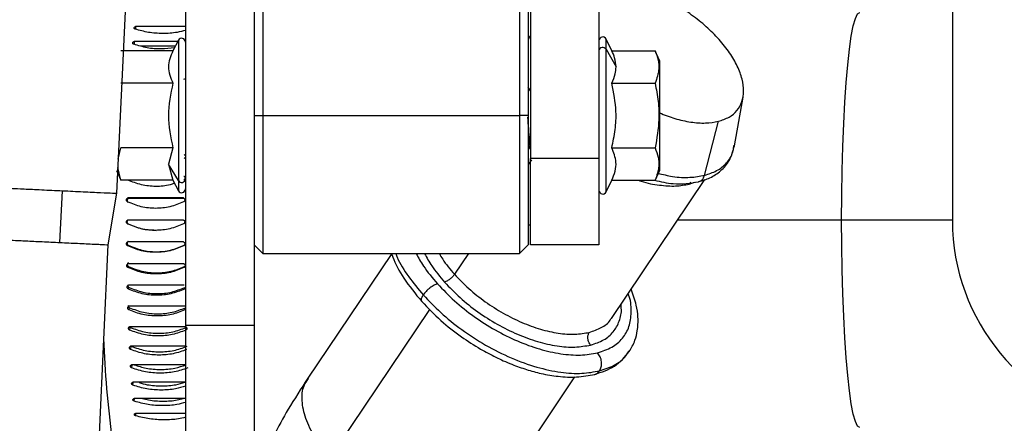
# Paper-space layout 'Sheet2' of a CAD drawing. Units: inches. Extents: x -171 to 368, y 6 to 236.
# Drawn here: x 78 to 83, y 116 to 117 of the extents above; entities that cross this region are included whole.
import ezdxf

# ---------------------------------------------------------------- set-up
doc = ezdxf.new("R2010")
doc.units = ezdxf.units.IN
doc.header["$MEASUREMENT"] = 0

psp = doc.layouts.new('Sheet2')

# ---------------------------------------------------------------- linework, layer by layer
at = {"color": 7, "linetype": 'Continuous', "lineweight": 25, "ltscale": 22}
for p, q in [((80.4922, 126.039), (80.4922, 116.7152)), ((80.8048, 126.039), (80.8048, 116.7152)), ((79.2324, 121.6365), (79.2324, 115.9558)), ((78.9198, 118.2959), (78.9198, 115.9558)), ((78.6524, 117.5577), (78.6053, 116.5572)), ((79.2718, 117.542), (79.2718, 116.9121)), ((80.443, 117.542), (80.443, 116.9121)), ((80.4824, 117.5026), (80.4824, 116.9121)), ((78.9198, 117.3175), (78.6918, 117.3175)), ((78.6918, 117.3175), (78.6927, 117.3055)), ((78.8845, 117.2496), (78.6854, 117.2496)), ((78.6854, 117.2496), (78.6865, 117.2364)), ((78.8874, 117.2552), (78.8627, 117.2075)), ((78.9198, 117.2496), (78.9196, 117.2496)), ((80.863, 117.2075), (80.837, 117.2608)), ((78.8627, 117.2075), (78.6245, 117.2075)), ((78.8737, 117.2287), (78.7157, 117.2287)), ((80.837, 117.2141), (80.8824, 117.1337)), ((80.863, 117.2075), (81.0607, 117.2075)), ((81.0804, 117.1624), (81.0607, 117.2075)), ((81.0804, 117.1624), (81.0804, 116.6617)), ((78.8627, 117.0598), (78.6245, 117.0598)), ((78.92, 117.0789), (78.9113, 117.0764)), ((80.863, 117.0598), (81.0607, 117.0598)), ((80.4923, 117.0249), (80.4824, 117.0419)), ((81.4224, 116.7736), (81.4615, 116.9963)), ((79.2324, 116.9121), (79.2718, 116.9121)), ((79.2718, 116.9121), (79.2718, 116.2821)), ((79.2718, 116.9121), (80.443, 116.9121)), ((80.443, 116.9121), (80.443, 116.2821)), ((80.4824, 116.9121), (80.443, 116.9121)), ((80.4824, 116.9121), (80.4824, 116.3215)), ((81.2858, 116.639), (81.3491, 116.8856)), ((78.6126, 116.7135), (78.6245, 116.7643)), ((78.8627, 116.7643), (78.6245, 116.7643)), ((78.8627, 116.7643), (78.8422, 116.6904)), ((80.4824, 116.7741), (80.4922, 116.7571)), ((80.863, 116.7643), (81.0607, 116.7643)), ((81.4191, 116.7704), (81.4199, 116.7748)), ((80.4922, 116.3215), (80.4922, 116.7152)), ((80.8048, 116.7152), (80.4922, 116.7152)), ((80.8048, 116.7152), (80.8048, 116.3215)), ((78.6048, 116.6617), (78.6245, 116.6166)), ((78.6245, 116.6166), (78.6108, 116.6751)), ((78.8874, 116.6149), (78.8422, 116.6904)), ((78.8422, 116.6904), (78.8627, 116.6166)), ((81.0804, 116.6617), (81.0607, 116.6166)), ((78.8627, 116.6166), (78.6245, 116.6166)), ((78.8627, 116.6166), (78.8874, 116.5689)), ((80.837, 116.5633), (80.863, 116.6166)), ((80.8616, 115.9859), (81.2879, 116.6201)), ((80.863, 116.6166), (81.0607, 116.6166)), ((78.3477, 116.3327), (78.3588, 116.5688)), ((78.6053, 116.5572), (78.5664, 116.3224)), ((78.9113, 116.5357), (78.6563, 116.5357)), ((78.6563, 116.5357), (78.6589, 116.5331)), ((78.9138, 116.5331), (78.6589, 116.5331)), ((78.9113, 116.5357), (78.9138, 116.5331)), ((78.9109, 116.4353), (78.6559, 116.4353)), ((78.656, 116.4176), (78.6585, 116.4176)), ((80.4922, 116.4121), (80.4824, 116.4121)), ((78.5664, 116.3224), (78.5257, 115.458)), ((78.9113, 116.335), (78.6563, 116.335)), ((78.6565, 116.3173), (78.659, 116.3199)), ((78.9114, 116.3173), (78.914, 116.3199)), ((79.2324, 116.3215), (79.2718, 116.2821)), ((80.443, 116.2821), (80.4824, 116.3215)), ((80.8048, 116.3215), (80.4922, 116.3215)), ((79.2718, 116.2821), (80.443, 116.2821)), ((79.8598, 116.282), (79.4746, 115.7091)), ((78.9124, 116.2354), (78.6575, 116.2354)), ((78.6577, 116.218), (78.6603, 116.2231)), ((78.9127, 116.218), (78.9152, 116.2231)), ((78.9143, 116.1373), (78.6594, 116.1373)), ((78.6598, 116.1202), (78.6623, 116.1279)), ((78.9147, 116.1202), (78.9172, 116.1279)), ((78.9169, 116.0415), (78.662, 116.0415)), ((78.6625, 116.0249), (78.665, 116.035)), ((78.9198, 115.9486), (78.6653, 115.9486)), ((78.666, 115.9327), (78.6683, 115.9452)), ((78.9198, 115.9558), (79.2324, 115.9558)), ((78.9198, 115.9558), (78.9198, 115.2479)), ((79.2324, 115.9558), (79.2324, 114.6225)), ((78.9198, 115.8595), (78.6694, 115.8595)), ((78.6702, 115.8443), (78.6724, 115.859)), ((78.9198, 115.7748), (78.6741, 115.7748)), ((80.3105, 115.1474), (80.6951, 115.7195)), ((78.9198, 115.6951), (78.6794, 115.6951)), ((78.9198, 115.621), (78.6853, 115.621)), ((78.9198, 115.5532), (78.6918, 115.5532))]:
    psp.add_line(p, q, dxfattribs=at)
at = {"color": 8, "linetype": 'Continuous', "lineweight": 25, "ltscale": 22}
for p, q in [((78.8874, 117.2552), (78.8874, 116.6149)), ((80.837, 117.2141), (80.837, 117.2608)), ((80.837, 116.5633), (80.837, 117.2141)), ((80.4972, 116.7101), (80.4824, 116.688)), ((78.8874, 116.6149), (78.8874, 116.5689)), ((81.2153, 116.5991), (81.2394, 116.6084)), ((78.9113, 116.4351), (78.6581, 116.4351)), ((81.9108, 116.435), (81.1635, 116.435)), ((80.2095, 116.2821), (80.146, 116.1876)), ((78.9175, 116.0249), (78.9198, 116.0346)), ((80.0328, 116.0273), (79.5798, 115.3534)), ((78.675, 115.7604), (78.6768, 115.7748)), ((78.6804, 115.6816), (78.6818, 115.6951)), ((78.6864, 115.6086), (78.6875, 115.621)), ((78.693, 115.5419), (78.6938, 115.5532))]:
    psp.add_line(p, q, dxfattribs=at)
at = {"color": 7, "linetype": 'Continuous', "lineweight": 25, "ltscale": 22, "flags": 128}
psp.add_lwpolyline([(82.4157, 118.1862), (82.4157, 118.0422), (82.4157, 117.8973), (82.4157, 117.7526), (82.4157, 117.6097), (82.4157, 117.4697), (82.4157, 117.3341), (82.4157, 117.2041), (82.4157, 117.0809), (82.4157, 116.9656), (82.4157, 116.8594), (82.4157, 116.7633), (82.4157, 116.678), (82.4157, 116.6045), (82.4157, 116.5434), (82.4157, 116.4953), (82.4157, 116.4606), (82.4157, 116.4397), (82.4157, 116.4327)], dxfattribs=at)
at = {"color": 8, "linetype": 'Continuous', "lineweight": 25, "ltscale": 22, "flags": 128}
for points in [[(81.9108, 116.435), (81.9114, 116.5492), (81.9132, 116.6616), (81.9162, 116.7708), (81.9203, 116.8751), (81.9254, 116.973), (81.9316, 117.063), (81.9386, 117.1438), (81.9465, 117.2144), (81.955, 117.2736), (81.9641, 117.3205), (81.9736, 117.3546), (81.9834, 117.3752), (81.9933, 117.3821), (81.9933, 117.3821)], [(81.9933, 115.4884), (81.9834, 115.4953), (81.9736, 115.5159), (81.9641, 115.5499), (81.955, 115.5968), (81.9465, 115.6559), (81.9386, 115.7264), (81.9316, 115.8072), (81.9254, 115.8972), (81.9203, 115.995), (81.9162, 116.0993), (81.9132, 116.2084), (81.9114, 116.3209), (81.9108, 116.435)]]:
    psp.add_lwpolyline(points, dxfattribs=at)
at = {"color": 7, "linetype": 'Continuous', "lineweight": 25, "ltscale": 484}
for centre, radius, start, end in [((78.9026, 117.2473), 0.0171, 0, 152.5992), ((80.8218, 117.2534), 0.017, 26.0337, 180), ((80.822, 117.2053), 0.0174, 30.4787, 172.1639), ((78.9024, 116.6241), 0.0176, 211.6908, 352.1516), ((78.9026, 116.5768), 0.0171, 207.4008, 360), ((80.8218, 116.5707), 0.017, 180, 333.9663), ((82.0294, -363.5907), 480.0257, 89.953888, 90.014158), ((83.3625, 116.4327), 0.9469, 180.0006, 338.6198), ((83.4806, 116.0804), 4.9379, 182.1567, 187.4965)]:
    psp.add_arc(centre, radius, start, end, dxfattribs=at)
at = {"color": 7, "linetype": 'Continuous', "lineweight": 25, "ltscale": 22}
for points in [[(81.3522, 117.2591), (81.3333, 117.2788), (81.2957, 117.3182), (81.2279, 117.3716), (81.1552, 117.4183), (81.0792, 117.4561), (81.0032, 117.4838), (80.9301, 117.5), (80.862, 117.5051), (80.824, 117.4983), (80.805, 117.4949)], [(81.3491, 116.8856), (81.3661, 116.8912), (81.4001, 116.9025), (81.4358, 116.9336), (81.4586, 116.9738), (81.4664, 117.0225), (81.4594, 117.0775), (81.4375, 117.1369), (81.4025, 117.1986), (81.3689, 117.2389), (81.3522, 117.2591)], [(78.1124, 116.5804), (78.1161, 116.5802), (78.1235, 116.5799), (78.1805, 116.5772), (78.2619, 116.5734), (78.3265, 116.5703), (78.3588, 116.5688)], [(78.3588, 116.5688), (78.3911, 116.5673), (78.4557, 116.5642), (78.5372, 116.5604), (78.5941, 116.5577), (78.6016, 116.5573), (78.6053, 116.5572)], [(80.146, 116.1876), (80.1671, 116.1655), (80.2095, 116.1213), (80.2855, 116.0613), (80.3673, 116.0089), (80.4526, 115.9664), (80.538, 115.9353), (80.6201, 115.9171), (80.6966, 115.9114), (80.7393, 115.9189), (80.7607, 115.9227)], [(80.0685, 116.1441), (80.0936, 116.1178), (80.1439, 116.0653), (80.2342, 115.994), (80.3313, 115.9318), (80.4326, 115.8813), (80.5341, 115.8444), (80.6315, 115.8228), (80.7224, 115.816), (80.7731, 115.825), (80.7985, 115.8295)], [(80.1006, 116.1521), (80.1235, 116.1281), (80.1693, 116.0802), (80.2518, 116.0151), (80.3404, 115.9583), (80.4329, 115.9123), (80.5255, 115.8786), (80.6144, 115.8589), (80.6973, 115.8527), (80.7436, 115.8609), (80.7668, 115.865)]]:
    psp.add_open_spline(points, degree=3, dxfattribs=at)
for points, knots in [([(78.6906, 117.306), (78.6899, 117.3063), (78.6884, 117.3069), (78.6868, 117.3083), (78.6858, 117.31), (78.6856, 117.3118), (78.6861, 117.3135), (78.6875, 117.3152), (78.6893, 117.3166), (78.691, 117.3172), (78.6918, 117.3175)], [0, 0, 0, 0, 0.12421, 0.248909, 0.374094, 0.499171, 0.624418, 0.749917, 0.875181, 1, 1, 1, 1]), ([(78.9198, 117.3001), (78.9073, 117.2969), (78.8738, 117.2883), (78.816, 117.285), (78.7502, 117.2893), (78.7105, 117.3005), (78.6906, 117.306)], [0, 0, 0, 0, 0.1651786, 0.4434854, 0.7218006, 1, 1, 1, 1]), ([(78.6843, 117.237), (78.6835, 117.2373), (78.682, 117.238), (78.6804, 117.2396), (78.6794, 117.2414), (78.6792, 117.2433), (78.6797, 117.2453), (78.681, 117.2471), (78.6829, 117.2486), (78.6845, 117.2493), (78.6854, 117.2496)], [0, 0, 0, 0, 0.12421, 0.248909, 0.374094, 0.499171, 0.624418, 0.749917, 0.875181, 1, 1, 1, 1]), ([(78.8694, 117.2205), (78.8496, 117.2182), (78.8079, 117.2134), (78.7439, 117.219), (78.7042, 117.231), (78.6843, 117.237)], [0, 0, 0, 0, 0.311088, 0.655616, 1, 1, 1, 1]), ([(80.4922, 117.2768), (80.4886, 117.2717), (80.4846, 117.2661), (80.4826, 117.2592), (80.4824, 117.2585)], [0, 0, 0, 0, 0.8858739, 1, 1, 1, 1]), ([(78.8627, 117.2075), (78.8525, 117.1829), (78.832, 117.1337), (78.8525, 117.0844), (78.8627, 117.0598)], [0, 0, 0, 0, 0.5, 1, 1, 1, 1]), ([(80.8824, 117.1337), (80.8812, 117.1474), (80.879, 117.1723), (80.868, 117.1966), (80.863, 117.2075)], [0, 0, 0, 0, 0.550946, 1, 1, 1, 1]), ([(81.0607, 117.2075), (81.066, 117.1937), (81.0764, 117.1664), (81.0807, 117.1165), (81.0683, 117.0814), (81.0607, 117.0598)], [0, 0, 0, 0, 0.284016, 0.559129, 1, 1, 1, 1]), ([(80.863, 117.0598), (80.8692, 117.0736), (80.8799, 117.098), (80.8816, 117.1229), (80.8824, 117.1337)], [0, 0, 0, 0, 0.567754, 1, 1, 1, 1]), ([(78.8627, 117.0598), (78.8525, 117.0105), (78.832, 116.9121), (78.8525, 116.8136), (78.8627, 116.7643)], [0, 0, 0, 0, 0.5, 1, 1, 1, 1]), ([(80.863, 116.7643), (80.869, 116.792), (80.8806, 116.8464), (80.8854, 116.9465), (80.8716, 117.0166), (80.863, 117.0598)], [0, 0, 0, 0, 0.284938, 0.558871, 1, 1, 1, 1]), ([(81.0607, 117.0598), (81.066, 117.0321), (81.0764, 116.9775), (81.0807, 116.8778), (81.0683, 116.8075), (81.0607, 116.7643)], [0, 0, 0, 0, 0.284016, 0.559129, 1, 1, 1, 1]), ([(81.0804, 116.9241), (81.1039, 116.9149), (81.1527, 116.8958), (81.2239, 116.8807), (81.292, 116.8754), (81.3301, 116.8822), (81.3491, 116.8856)], [0, 0, 0, 0, 0.235967, 0.490645, 0.745322, 1, 1, 1, 1]), ([(80.4799, 116.9051), (80.4809, 116.8869), (80.4833, 116.8479), (80.4868, 116.7986), (80.4898, 116.7666), (80.4916, 116.7623), (80.4922, 116.761)], [0, 0, 0, 0, 0.26415, 0.562579, 0.861007, 1, 1, 1, 1]), ([(80.4922, 116.7648), (80.492, 116.7653), (80.4906, 116.7694), (80.488, 116.7992), (80.4844, 116.8478), (80.4821, 116.8868), (80.481, 116.9051)], [0, 0, 0, 0, 0.048655, 0.378361, 0.708066, 1, 1, 1, 1]), ([(80.863, 116.6166), (80.869, 116.6304), (80.8806, 116.6576), (80.8854, 116.7077), (80.8716, 116.7427), (80.863, 116.7643)], [0, 0, 0, 0, 0.2849378, 0.5588709, 1, 1, 1, 1]), ([(81.0607, 116.7643), (81.066, 116.7504), (81.0764, 116.7232), (81.0807, 116.6733), (81.0683, 116.6382), (81.0607, 116.6166)], [0, 0, 0, 0, 0.284016, 0.559129, 1, 1, 1, 1]), ([(81.2591, 116.6098), (81.2767, 116.6153), (81.3144, 116.6269), (81.3629, 116.6598), (81.4043, 116.708), (81.4162, 116.7514), (81.4225, 116.7741)], [0, 0, 0, 0, 0.206796, 0.443354, 0.70898, 1, 1, 1, 1]), ([(78.9143, 116.7334), (78.9151, 116.7329), (78.9166, 116.732), (78.9183, 116.7299), (78.9194, 116.7275), (78.9197, 116.7248), (78.9193, 116.7222), (78.9181, 116.7197), (78.9163, 116.7176), (78.9147, 116.7167), (78.9139, 116.7162)], [0, 0, 0, 0, 0.124192, 0.248865, 0.374047, 0.499118, 0.624371, 0.749873, 0.875163, 1, 1, 1, 1]), ([(78.8698, 116.603), (78.8632, 116.6005), (78.8359, 116.5902), (78.7842, 116.5869), (78.7181, 116.5928), (78.6775, 116.6095), (78.6572, 116.6178)], [0, 0, 0, 0, 0.096344, 0.397598, 0.698862, 1, 1, 1, 1]), ([(78.9124, 116.6353), (78.9132, 116.6348), (78.9147, 116.6339), (78.9165, 116.6318), (78.9176, 116.6293), (78.9179, 116.6266), (78.9175, 116.6239), (78.9163, 116.6214), (78.9145, 116.6192), (78.9129, 116.6183), (78.9122, 116.6178)], [0, 0, 0, 0, 0.124192, 0.248865, 0.374047, 0.499118, 0.624371, 0.749873, 0.875163, 1, 1, 1, 1]), ([(81.0577, 116.6166), (81.0866, 116.6101), (81.1617, 116.5935), (81.222, 116.6036), (81.2591, 116.6098)], [0, 0, 0, 0, 0.3855739, 1, 1, 1, 1]), ([(78.6562, 116.5181), (78.6554, 116.5185), (78.6539, 116.5194), (78.6521, 116.5216), (78.651, 116.5241), (78.6506, 116.5269), (78.651, 116.5296), (78.6522, 116.5321), (78.654, 116.5343), (78.6555, 116.5352), (78.6563, 116.5357)], [0, 0, 0, 0, 0.12421, 0.248909, 0.374094, 0.499171, 0.624418, 0.749917, 0.875181, 1, 1, 1, 1]), ([(78.6589, 116.5331), (78.6581, 116.5327), (78.6565, 116.5317), (78.6548, 116.5296), (78.6536, 116.527), (78.6532, 116.5243), (78.6536, 116.5215), (78.6547, 116.519), (78.6564, 116.5169), (78.658, 116.5159), (78.6588, 116.5155)], [0, 0, 0, 0, 0.1247966, 0.2500877, 0.3755392, 0.500842, 0.6258719, 0.7511154, 0.8757748, 1, 1, 1, 1]), ([(78.9111, 116.5181), (78.8907, 116.5097), (78.8498, 116.4929), (78.7835, 116.4863), (78.7173, 116.4929), (78.6766, 116.5097), (78.6562, 116.5181)], [0, 0, 0, 0, 0.249926, 0.49998, 0.750042, 1, 1, 1, 1]), ([(78.9113, 116.5357), (78.912, 116.5352), (78.9136, 116.5343), (78.9153, 116.5321), (78.9165, 116.5296), (78.9168, 116.5269), (78.9164, 116.5241), (78.9153, 116.5216), (78.9135, 116.5194), (78.9119, 116.5185), (78.9111, 116.5181)], [0, 0, 0, 0, 0.124192, 0.248865, 0.374047, 0.499118, 0.624371, 0.749873, 0.875163, 1, 1, 1, 1]), ([(78.656, 116.4176), (78.6552, 116.4181), (78.6536, 116.419), (78.6519, 116.4212), (78.6507, 116.4237), (78.6503, 116.4264), (78.6507, 116.4292), (78.6518, 116.4317), (78.6536, 116.4339), (78.6552, 116.4349), (78.6559, 116.4353)], [0, 0, 0, 0, 0.123926, 0.248338, 0.373227, 0.498018, 0.623094, 0.748425, 0.874425, 1, 1, 1, 1]), ([(78.6585, 116.4353), (78.6577, 116.4349), (78.6562, 116.4339), (78.6544, 116.4317), (78.6533, 116.4292), (78.6529, 116.4265), (78.6533, 116.4237), (78.6544, 116.4212), (78.6562, 116.419), (78.6577, 116.4181), (78.6585, 116.4176)], [0, 0, 0, 0, 0.1247966, 0.2500877, 0.3755392, 0.500842, 0.6258719, 0.7511154, 0.8757748, 1, 1, 1, 1]), ([(78.9109, 116.4353), (78.9117, 116.4349), (78.9132, 116.4339), (78.915, 116.4318), (78.9161, 116.4293), (78.9165, 116.4265), (78.9162, 116.4237), (78.915, 116.4212), (78.9133, 116.419), (78.9117, 116.4181), (78.9109, 116.4176)], [0, 0, 0, 0, 0.1241921, 0.2488649, 0.3740469, 0.4991179, 0.6243707, 0.7498732, 0.8751627, 1, 1, 1, 1]), ([(78.9109, 116.4176), (78.8905, 116.4092), (78.8497, 116.3925), (78.7835, 116.3859), (78.7172, 116.3925), (78.6764, 116.4092), (78.656, 116.4176)], [0, 0, 0, 0, 0.249926, 0.49998, 0.750042, 1, 1, 1, 1]), ([(78.6585, 116.4176), (78.679, 116.4091), (78.7198, 116.3919), (78.764, 116.3894), (78.7861, 116.3881)], [0, 0, 0, 0, 0.4999021, 1, 1, 1, 1]), ([(78.1289, 116.343), (78.1319, 116.3429), (78.1364, 116.3427), (78.1636, 116.3414), (78.1919, 116.3401), (78.2269, 116.3384), (78.2778, 116.336), (78.3202, 116.334), (78.3477, 116.3327)], [0, 0, 0, 0, 0.239457, 0.368361, 0.5, 0.631639, 0.760543, 1, 1, 1, 1]), ([(78.6589, 116.3375), (78.6581, 116.3371), (78.6565, 116.3361), (78.6548, 116.334), (78.6537, 116.3315), (78.6533, 116.3287), (78.6537, 116.326), (78.6549, 116.3235), (78.6567, 116.3213), (78.6582, 116.3204), (78.659, 116.3199)], [0, 0, 0, 0, 0.124797, 0.250088, 0.375539, 0.500842, 0.625872, 0.751115, 0.875775, 1, 1, 1, 1]), ([(78.3477, 116.3327), (78.3752, 116.3314), (78.4175, 116.3294), (78.4685, 116.327), (78.5035, 116.3254), (78.5318, 116.3241), (78.559, 116.3228), (78.5635, 116.3226), (78.5664, 116.3224)], [0, 0, 0, 0, 0.239457, 0.368361, 0.5, 0.631639, 0.760543, 1, 1, 1, 1]), ([(78.6565, 116.3173), (78.6557, 116.3178), (78.6541, 116.3187), (78.6523, 116.3209), (78.6512, 116.3234), (78.6508, 116.3261), (78.6511, 116.3289), (78.6522, 116.3314), (78.654, 116.3336), (78.6555, 116.3345), (78.6563, 116.335)], [0, 0, 0, 0, 0.12421, 0.248909, 0.374094, 0.499171, 0.624418, 0.749917, 0.875181, 1, 1, 1, 1]), ([(78.9114, 116.3173), (78.8911, 116.309), (78.8504, 116.2923), (78.7843, 116.2858), (78.7179, 116.2923), (78.677, 116.309), (78.6565, 116.3173)], [0, 0, 0, 0, 0.249926, 0.49998, 0.750042, 1, 1, 1, 1]), ([(78.659, 116.3199), (78.6795, 116.3116), (78.7205, 116.2949), (78.7868, 116.2884), (78.853, 116.2949), (78.8937, 116.3116), (78.914, 116.3199)], [0, 0, 0, 0, 0.249958, 0.50002, 0.750075, 1, 1, 1, 1]), ([(78.9113, 116.335), (78.912, 116.3345), (78.9136, 116.3336), (78.9154, 116.3314), (78.9166, 116.3289), (78.917, 116.3262), (78.9166, 116.3234), (78.9155, 116.3209), (78.9138, 116.3187), (78.9122, 116.3178), (78.9114, 116.3173)], [0, 0, 0, 0, 0.124192, 0.248865, 0.374047, 0.499118, 0.624371, 0.749873, 0.875163, 1, 1, 1, 1]), ([(79.8598, 116.282), (79.8613, 116.2768), (79.8724, 116.2405), (79.9139, 116.1655), (79.9679, 116.0987), (79.9966, 116.0632)], [0, 0, 0, 0, 0.072997, 0.508054, 1, 1, 1, 1]), ([(78.6577, 116.218), (78.657, 116.2184), (78.6554, 116.2193), (78.6536, 116.2215), (78.6524, 116.2239), (78.652, 116.2266), (78.6523, 116.2293), (78.6534, 116.2318), (78.6551, 116.234), (78.6567, 116.2349), (78.6575, 116.2354)], [0, 0, 0, 0, 0.12421, 0.248909, 0.374094, 0.499171, 0.624418, 0.749917, 0.875181, 1, 1, 1, 1]), ([(78.66, 116.2405), (78.6592, 116.24), (78.6577, 116.2391), (78.6559, 116.237), (78.6548, 116.2345), (78.6545, 116.2318), (78.6549, 116.2291), (78.6561, 116.2266), (78.6579, 116.2244), (78.6595, 116.2235), (78.6603, 116.2231)], [0, 0, 0, 0, 0.124797, 0.250088, 0.375539, 0.500842, 0.625872, 0.751115, 0.875775, 1, 1, 1, 1]), ([(78.9127, 116.218), (78.8924, 116.2097), (78.8519, 116.1933), (78.7858, 116.1869), (78.7194, 116.1933), (78.6783, 116.2097), (78.6577, 116.218)], [0, 0, 0, 0, 0.249926, 0.49998, 0.750042, 1, 1, 1, 1]), ([(78.6603, 116.2231), (78.6808, 116.2149), (78.7219, 116.1984), (78.7883, 116.192), (78.8544, 116.1984), (78.895, 116.2149), (78.9152, 116.2231)], [0, 0, 0, 0, 0.249958, 0.50002, 0.750075, 1, 1, 1, 1]), ([(78.9124, 116.2354), (78.9132, 116.2349), (78.9148, 116.234), (78.9166, 116.2318), (78.9178, 116.2294), (78.9182, 116.2267), (78.9178, 116.224), (78.9167, 116.2215), (78.915, 116.2193), (78.9135, 116.2184), (78.9127, 116.218)], [0, 0, 0, 0, 0.124192, 0.2488648, 0.3740469, 0.4991179, 0.6243706, 0.7498732, 0.8751627, 1, 1, 1, 1]), ([(80.146, 116.1876), (80.1432, 116.1839), (80.1389, 116.1781), (80.1311, 116.1706), (80.1246, 116.1651), (80.118, 116.1603), (80.1095, 116.1551), (80.1041, 116.1533), (80.1006, 116.1521)], [0, 0, 0, 0, 0.239457, 0.368361, 0.5, 0.63164, 0.760543, 1, 1, 1, 1]), ([(78.6598, 116.1202), (78.659, 116.1207), (78.6574, 116.1216), (78.6556, 116.1236), (78.6544, 116.1261), (78.6539, 116.1287), (78.6542, 116.1314), (78.6553, 116.1338), (78.657, 116.1359), (78.6586, 116.1368), (78.6594, 116.1373)], [0, 0, 0, 0, 0.12421, 0.248909, 0.374094, 0.499171, 0.624418, 0.749917, 0.875181, 1, 1, 1, 1]), ([(78.657, 116.1394), (78.657, 116.1393), (78.6565, 116.1383), (78.6565, 116.1364), (78.6568, 116.1337), (78.6581, 116.1313), (78.6599, 116.1292), (78.6615, 116.1283), (78.6623, 116.1279)], [0, 0, 0, 0, 0.033196, 0.227193, 0.420767, 0.614671, 0.807672, 1, 1, 1, 1]), ([(78.9147, 116.1202), (78.8945, 116.1122), (78.8541, 116.0961), (78.788, 116.0898), (78.7216, 116.0961), (78.6804, 116.1122), (78.6598, 116.1202)], [0, 0, 0, 0, 0.2499259, 0.4999802, 0.7500421, 1, 1, 1, 1]), ([(78.6623, 116.1279), (78.6829, 116.1198), (78.7241, 116.1037), (78.7905, 116.0975), (78.8566, 116.1037), (78.897, 116.1198), (78.9172, 116.1279)], [0, 0, 0, 0, 0.249958, 0.50002, 0.750075, 1, 1, 1, 1]), ([(78.9195, 116.1257), (78.9193, 116.125), (78.9187, 116.1235), (78.917, 116.1216), (78.9155, 116.1207), (78.9147, 116.1202)], [0, 0, 0, 0, 0.293644, 0.64746, 1, 1, 1, 1]), ([(80.0685, 116.1441), (80.0635, 116.1423), (80.0557, 116.1397), (80.0436, 116.1324), (80.0341, 116.1255), (80.0249, 116.1177), (80.0137, 116.1069), (80.0076, 116.0986), (80.0036, 116.0933)], [0, 0, 0, 0, 0.239457, 0.368361, 0.500001, 0.63164, 0.760543, 1, 1, 1, 1]), ([(80.9426, 115.8347), (80.9522, 115.8515), (80.969, 115.8809), (80.9795, 115.9247), (80.9832, 115.9609), (80.9827, 115.9989), (80.9759, 116.0514), (80.9603, 116.095), (80.9515, 116.1196)], [0, 0, 0, 0, 0.208702, 0.36583, 0.469242, 0.581968, 0.763396, 1, 1, 1, 1]), ([(80.0036, 116.0933), (80.0293, 116.0663), (80.0822, 116.0108), (80.1791, 115.933), (80.288, 115.8622), (80.4044, 115.8038), (80.521, 115.7618), (80.6303, 115.7386), (80.7278, 115.7326), (80.7813, 115.7423), (80.8072, 115.747)], [0, 0, 0, 0, 0.116516, 0.2400113, 0.3686408, 0.5, 0.6313592, 0.7599887, 0.883484, 1, 1, 1, 1]), ([(78.6625, 116.0249), (78.6617, 116.0253), (78.6601, 116.0262), (78.6583, 116.0282), (78.6571, 116.0306), (78.6566, 116.0331), (78.6569, 116.0357), (78.658, 116.0381), (78.6597, 116.0402), (78.6612, 116.041), (78.662, 116.0415)], [0, 0, 0, 0, 0.12421, 0.248909, 0.374094, 0.499171, 0.624418, 0.749917, 0.875181, 1, 1, 1, 1]), ([(78.6594, 116.0455), (78.6593, 116.0448), (78.659, 116.0432), (78.6595, 116.0407), (78.6607, 116.0383), (78.6626, 116.0363), (78.6642, 116.0354), (78.665, 116.035)], [0, 0, 0, 0, 0.184596, 0.388839, 0.593432, 0.797071, 1, 1, 1, 1]), ([(78.9175, 116.0249), (78.8973, 116.0171), (78.8571, 116.0014), (78.791, 115.9954), (78.7245, 116.0014), (78.6832, 116.0171), (78.6625, 116.0249)], [0, 0, 0, 0, 0.249926, 0.49998, 0.750042, 1, 1, 1, 1]), ([(78.665, 116.035), (78.6856, 116.0272), (78.727, 116.0115), (78.7934, 116.0055), (78.8595, 116.0115), (78.8998, 116.0272), (78.9199, 116.035)], [0, 0, 0, 0, 0.249958, 0.50002, 0.750075, 1, 1, 1, 1]), ([(79.9966, 116.0632), (80.0249, 116.0337), (80.0795, 115.9768), (80.1724, 115.9044), (80.2577, 115.8494), (80.3226, 115.8148), (80.3702, 115.7924), (80.4168, 115.7727), (80.4747, 115.7522), (80.5457, 115.733), (80.6229, 115.7202), (80.7069, 115.7163), (80.7582, 115.7258), (80.785, 115.7307)], [0, 0, 0, 0, 0.131554, 0.2535458, 0.3605748, 0.4423417, 0.4813135, 0.526627, 0.6031675, 0.6806737, 0.7742247, 0.8817352, 1, 1, 1, 1]), ([(78.666, 115.9327), (78.6652, 115.9331), (78.6636, 115.9339), (78.6618, 115.9359), (78.6605, 115.9381), (78.66, 115.9406), (78.6603, 115.9431), (78.6614, 115.9454), (78.663, 115.9474), (78.6646, 115.9482), (78.6653, 115.9486)], [0, 0, 0, 0, 0.12421, 0.248909, 0.374094, 0.499171, 0.624418, 0.749917, 0.875181, 1, 1, 1, 1]), ([(78.9209, 115.9327), (78.9009, 115.9252), (78.8607, 115.9101), (78.7947, 115.9043), (78.7282, 115.9101), (78.6867, 115.9252), (78.666, 115.9327)], [0, 0, 0, 0, 0.249926, 0.49998, 0.750042, 1, 1, 1, 1]), ([(78.6683, 115.9452), (78.6891, 115.9376), (78.7305, 115.9226), (78.7971, 115.9168), (78.863, 115.9226), (78.9032, 115.9376), (78.9233, 115.9451)], [0, 0, 0, 0, 0.249958, 0.50002, 0.750075, 1, 1, 1, 1]), ([(78.9203, 115.9486), (78.9211, 115.9482), (78.9227, 115.9474), (78.9245, 115.9454), (78.9258, 115.9431), (78.9262, 115.9407), (78.926, 115.9382), (78.9249, 115.9359), (78.9233, 115.9339), (78.9217, 115.9331), (78.9209, 115.9327)], [0, 0, 0, 0, 0.124192, 0.248865, 0.374047, 0.499118, 0.624371, 0.749873, 0.875163, 1, 1, 1, 1]), ([(80.7668, 115.865), (80.7638, 115.869), (80.7593, 115.8751), (80.7557, 115.8854), (80.7541, 115.8938), (80.754, 115.9022), (80.7553, 115.9125), (80.7586, 115.9187), (80.7607, 115.9227)], [0, 0, 0, 0, 0.2394566, 0.3683605, 0.4999999, 0.6316394, 0.7605433, 1, 1, 1, 1]), ([(78.6702, 115.8443), (78.6694, 115.8447), (78.6677, 115.8455), (78.6659, 115.8473), (78.6646, 115.8495), (78.6641, 115.8519), (78.6644, 115.8543), (78.6654, 115.8564), (78.6671, 115.8583), (78.6686, 115.8591), (78.6694, 115.8595)], [0, 0, 0, 0, 0.12426, 0.24901, 0.374259, 0.499378, 0.624622, 0.750082, 0.875257, 1, 1, 1, 1]), ([(78.9251, 115.8443), (78.9051, 115.8371), (78.865, 115.8228), (78.7991, 115.8173), (78.7325, 115.8228), (78.6909, 115.8371), (78.6702, 115.8443)], [0, 0, 0, 0, 0.249926, 0.49998, 0.750042, 1, 1, 1, 1]), ([(78.6724, 115.859), (78.6932, 115.8519), (78.7348, 115.8376), (78.8013, 115.832), (78.8673, 115.8376), (78.9073, 115.8519), (78.9273, 115.859)], [0, 0, 0, 0, 0.249958, 0.50002, 0.750075, 1, 1, 1, 1]), ([(80.785, 115.7307), (80.8171, 115.7416), (80.8836, 115.7641), (80.9225, 115.8106), (80.9426, 115.8347)], [0, 0, 0, 0, 0.482345, 1, 1, 1, 1]), ([(80.8072, 115.747), (80.8102, 115.7528), (80.8149, 115.7616), (80.8168, 115.7764), (80.8165, 115.7883), (80.8143, 115.8003), (80.8092, 115.815), (80.8027, 115.8238), (80.7985, 115.8295)], [0, 0, 0, 0, 0.2394565, 0.36836, 0.4999992, 0.6316385, 0.7605424, 1, 1, 1, 1]), ([(80.8072, 115.747), (80.8303, 115.7548), (80.878, 115.7708), (80.9229, 115.8035), (80.9377, 115.8315), (80.9422, 115.8398)], [0, 0, 0, 0, 0.3989919, 0.8218833, 1, 1, 1, 1]), ([(78.675, 115.7604), (78.6742, 115.7608), (78.6726, 115.7615), (78.6707, 115.7633), (78.6694, 115.7653), (78.6689, 115.7676), (78.6691, 115.7698), (78.6702, 115.7719), (78.6718, 115.7737), (78.6733, 115.7744), (78.6741, 115.7748)], [0, 0, 0, 0, 0.12421, 0.248909, 0.374094, 0.499171, 0.624418, 0.749917, 0.875181, 1, 1, 1, 1]), ([(78.9299, 115.7604), (78.9099, 115.7536), (78.87, 115.7401), (78.8041, 115.7349), (78.7375, 115.7401), (78.6958, 115.7536), (78.675, 115.7604)], [0, 0, 0, 0, 0.249926, 0.49998, 0.750042, 1, 1, 1, 1]), ([(78.6861, 115.7748), (78.704, 115.7691), (78.7427, 115.7566), (78.8062, 115.752), (78.8691, 115.7566), (78.9062, 115.7691), (78.9234, 115.7748)], [0, 0, 0, 0, 0.230819, 0.500021, 0.769214, 1, 1, 1, 1]), ([(79.4775, 115.7134), (79.4469, 115.6661), (79.3898, 115.578), (79.3242, 115.4578), (79.277, 115.3584), (79.2481, 115.2907), (79.2356, 115.2547), (79.2324, 115.2456)], [0, 0, 0, 0, 0.298677, 0.555874, 0.770485, 0.94157, 1, 1, 1, 1]), ([(80.785, 115.7308), (80.7853, 115.7309), (80.7887, 115.7313), (80.797, 115.7354), (80.8032, 115.7424), (80.8072, 115.747)], [0, 0, 0, 0, 0.035626, 0.373098, 1, 1, 1, 1]), ([(78.6804, 115.6816), (78.6796, 115.682), (78.678, 115.6827), (78.6761, 115.6843), (78.6748, 115.6862), (78.6743, 115.6883), (78.6745, 115.6904), (78.6755, 115.6924), (78.6771, 115.694), (78.6787, 115.6948), (78.6794, 115.6951)], [0, 0, 0, 0, 0.12421, 0.248909, 0.374094, 0.499171, 0.624418, 0.749917, 0.875181, 1, 1, 1, 1]), ([(78.9198, 115.6774), (78.9049, 115.6728), (78.8701, 115.662), (78.8097, 115.658), (78.7431, 115.6627), (78.7013, 115.6753), (78.6804, 115.6816)], [0, 0, 0, 0, 0.198611, 0.465773, 0.732942, 1, 1, 1, 1]), ([(78.7081, 115.6939), (78.7205, 115.6903), (78.7539, 115.6805), (78.8117, 115.6772), (78.8704, 115.6807), (78.9037, 115.691), (78.9171, 115.6951)], [0, 0, 0, 0, 0.182255, 0.488987, 0.795708, 1, 1, 1, 1]), ([(78.6864, 115.6086), (78.6856, 115.6089), (78.684, 115.6096), (78.6821, 115.6111), (78.6808, 115.6129), (78.6803, 115.6148), (78.6804, 115.6167), (78.6814, 115.6185), (78.683, 115.6201), (78.6846, 115.6207), (78.6853, 115.621)], [0, 0, 0, 0, 0.12421, 0.248909, 0.374094, 0.499171, 0.624418, 0.749917, 0.875181, 1, 1, 1, 1]), ([(78.7236, 115.621), (78.7329, 115.6186), (78.7632, 115.6106), (78.8177, 115.6083), (78.8717, 115.6106), (78.9005, 115.6186), (78.9094, 115.621)], [0, 0, 0, 0, 0.153463, 0.500024, 0.846574, 1, 1, 1, 1]), ([(78.9198, 115.6032), (78.9069, 115.5996), (78.8741, 115.5903), (78.8159, 115.587), (78.7492, 115.5912), (78.7074, 115.6028), (78.6864, 115.6086)], [0, 0, 0, 0, 0.176703, 0.4511678, 0.725641, 1, 1, 1, 1]), ([(78.693, 115.5419), (78.6922, 115.5422), (78.6905, 115.5428), (78.6886, 115.5441), (78.6873, 115.5457), (78.6868, 115.5475), (78.6869, 115.5493), (78.6879, 115.5509), (78.6895, 115.5523), (78.691, 115.5529), (78.6918, 115.5532)], [0, 0, 0, 0, 0.1242101, 0.2489091, 0.3740941, 0.4991709, 0.6244179, 0.7499174, 0.8751807, 1, 1, 1, 1]), ([(78.9198, 115.5355), (78.9091, 115.5328), (78.8785, 115.525), (78.8225, 115.5224), (78.7559, 115.5261), (78.714, 115.5366), (78.693, 115.5419)], [0, 0, 0, 0, 0.151384, 0.43429, 0.717204, 1, 1, 1, 1])]:
    psp.add_open_spline(points, degree=3, knots=knots, dxfattribs=at)
at = {"color": 8, "linetype": 'Continuous', "lineweight": 25, "ltscale": 22}
for points, knots in [([(81.2858, 116.639), (81.3052, 116.6453), (81.345, 116.6582), (81.3881, 116.6949), (81.4143, 116.7327), (81.418, 116.7618), (81.4191, 116.7704)], [0, 0, 0, 0, 0.275727, 0.56797, 0.872363, 1, 1, 1, 1]), ([(80.9851, 116.6166), (80.9889, 116.6152), (81.0218, 116.6031), (81.0798, 116.5934), (81.1546, 116.5878), (81.1955, 116.5954), (81.2153, 116.5991)], [0, 0, 0, 0, 0.0429978, 0.3769236, 0.697521, 1, 1, 1, 1]), ([(81.073, 116.6485), (81.0955, 116.6431), (81.1473, 116.6306), (81.22, 116.6274), (81.2643, 116.6352), (81.2858, 116.639)], [0, 0, 0, 0, 0.282536, 0.651699, 1, 1, 1, 1]), ([(81.2153, 116.5991), (81.217, 116.6014), (81.2196, 116.6048), (81.223, 116.6067), (81.2242, 116.6073)], [0, 0, 0, 0, 0.673223, 1, 1, 1, 1]), ([(81.259, 116.6103), (81.2627, 116.6114), (81.2708, 116.6138), (81.2805, 116.6242), (81.2841, 116.6342), (81.2858, 116.639)], [0, 0, 0, 0, 0.301277, 0.660877, 1, 1, 1, 1]), ([(79.8784, 116.2821), (79.8805, 116.2765), (79.8929, 116.2423), (79.934, 116.1776), (79.9808, 116.1209), (80.0036, 116.0933)], [0, 0, 0, 0, 0.092457, 0.559424, 1, 1, 1, 1]), ([(79.9717, 116.2821), (79.9819, 116.2631), (80.0067, 116.2169), (80.0456, 116.171), (80.0685, 116.1441)], [0, 0, 0, 0, 0.411639, 1, 1, 1, 1]), ([(80.0099, 116.2821), (80.0199, 116.2634), (80.0432, 116.2199), (80.0797, 116.1767), (80.1006, 116.1521)], [0, 0, 0, 0, 0.429848, 1, 1, 1, 1]), ([(80.0771, 116.2821), (80.0819, 116.2734), (80.0994, 116.2417), (80.1264, 116.2103), (80.146, 116.1876)], [0, 0, 0, 0, 0.276746, 1, 1, 1, 1]), ([(80.0036, 116.0933), (80.0006, 116.0882), (79.9959, 116.0804), (79.9941, 116.0719), (79.9942, 116.0666), (79.9959, 116.0643), (79.9967, 116.0633)], [0, 0, 0, 0, 0.389937, 0.599847, 0.814211, 1, 1, 1, 1]), ([(80.7985, 115.8295), (80.8212, 115.837), (80.8665, 115.8521), (80.9141, 115.8936), (80.9448, 115.9471), (80.9539, 116.0124), (80.951, 116.0643), (80.9393, 116.0949), (80.9377, 116.0992)], [0, 0, 0, 0, 0.193785, 0.38757, 0.581355, 0.77514, 0.968925, 1, 1, 1, 1]), ([(80.7668, 115.865), (80.7874, 115.8719), (80.8288, 115.8856), (80.8726, 115.9234), (80.8992, 115.9727), (80.9095, 116.016), (80.9053, 116.044), (80.9045, 116.0497)], [0, 0, 0, 0, 0.235251, 0.470503, 0.705754, 0.941005, 1, 1, 1, 1]), ([(80.7607, 115.9227), (80.7795, 115.9292), (80.8173, 115.9422), (80.8504, 115.9671), (80.8605, 115.9867), (80.8627, 115.991)], [0, 0, 0, 0, 0.4386044, 0.8772088, 1, 1, 1, 1]), ([(79.5798, 115.3534), (79.5557, 115.3829), (79.5078, 115.4418), (79.465, 115.5304), (79.4481, 115.6109), (79.4532, 115.673), (79.4727, 115.701), (79.4801, 115.7115)], [0, 0, 0, 0, 0.2222745, 0.4428391, 0.6600616, 0.8724558, 1, 1, 1, 1])]:
    psp.add_open_spline(points, degree=3, knots=knots, dxfattribs=at)

doc.saveas('drawing.dxf')
